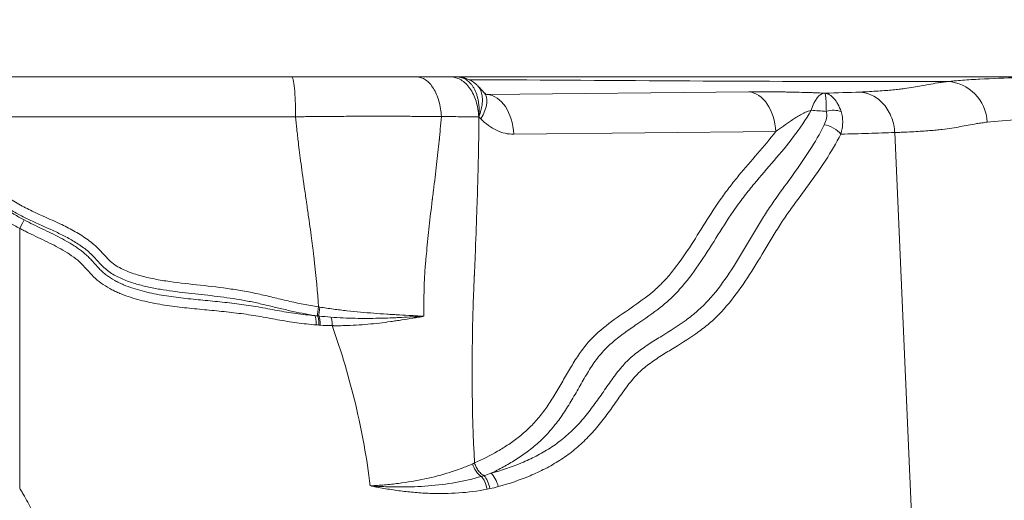
# Model space of a CAD drawing. Extents: x 29 to 12629, y -33 to 8877.
# Drawn here: x 4287 to 4579, y 4032 to 4175 of the extents above; entities that cross this region are included whole.
import ezdxf

# ---------------------------------------------------------------- set-up
doc = ezdxf.new("R2010")
doc.units = 0
doc.header["$MEASUREMENT"] = 0
doc.header["$PDMODE"] = 1
doc.layers.get('0').update_dxf_attribs({"linetype": 'CONTINUOUS'})
doc.layers.get('DefPoints').update_dxf_attribs({"linetype": 'CONTINUOUS'})
for name, color, linetype, lineweight in [('FRAM3', 1, 'CONTINUOUS', 50), ('外形線', 7, 'CONTINUOUS', 18), ('寸法線', 3, 'CONTINUOUS', 18)]:
    doc.layers.add(name, color=color, linetype=linetype, lineweight=lineweight)
doc.styles.get("Standard").update_dxf_attribs({"font": 'TXT.SHX', "bigfont": 'bigfont.shx'})
doc.dimstyles.new('30ベース', dxfattribs={"dimscale": 30, "dimtxt": 3, "dimasz": 3, "dimexe": 0, "dimexo": 1, "dimgap": 1, "dimtad": 3, "dimdec": 0, "dimdsep": 46, "dimtxsty": 'STANDARD', "dimblk": 'DOTSMALL', "dimcen": 0, "dimclrd": 256, "dimclre": 256, "dimclrt": 7, "dimadec": 3, "dimazin": 2, "dimtfac": 1, "dimtdec": 0, "dimtix": 1, "dimtmove": 2, "dimatfit": 2, "dimldrblk": 'OPEN', "dimfxl": 1, "dimtolj": 1, "dimlwd": -1, "dimlwe": -1, "dimarcsym": 0})

# ---------------------------------------------------------------- blocks, each defined once
blk = doc.blocks.new('_DotSmall')
at = {"layer": 'FRAM3', "color": 0, "const_width": 0.5}
blk.add_lwpolyline([(-0.0625, 0, 1), (0.0625, 0, 1)], format="xyb", close=True, dxfattribs=at)
blk = doc.blocks.new('*D11')
at = {"layer": 'DefPoints', "color": 0}
for p in [(6142.53, 4715.39), (2126.64, 2618.12), (6142.53, 2618.64)]:
    blk.add_point(p, dxfattribs=at)
at = {"layer": '寸法線'}
for p, q in [((2126.64, 2648.12), (2126.64, 4715.39)), ((2126.64, 4715.39), (6142.53, 4715.39)), ((6142.53, 2648.64), (6142.53, 4715.39))]:
    blk.add_line(p, q, dxfattribs=at)
at = {"layer": '寸法線', "xscale": 90, "yscale": 90, "zscale": 90, "rotation": 180}
blk.add_blockref('_DotSmall', (2126.64, 4715.39), dxfattribs=at)
at = {"layer": '寸法線', "xscale": 90, "yscale": 90, "zscale": 90}
blk.add_blockref('_DotSmall', (6142.53, 4715.39), dxfattribs=at)
at = {"layer": '寸法線', "color": 7, "insert": (4134.59, 4790.39), "char_height": 90, "attachment_point": 5}
blk.add_mtext('\\A1;4016', dxfattribs=at)
blk = doc.blocks.new('_OPEN')
at = {"color": 0, "linetype": 'ByBlock'}
for p, q in [((-1, 0.1667), (0, 0)), ((0, 0), (-1, -0.1667)), ((0, 0), (-1, 0))]:
    blk.add_line(p, q, dxfattribs=at)

msp = doc.modelspace()

# ---------------------------------------------------------------- linework, layer by layer
at = {"layer": '外形線', "extrusion": (0, 1, 0)}
for p, q in [((4223.611, 4157.62), (4367.727, 4157.62)), ((4414.837, 4157.62), (4416.615, 4157.62)), ((4425.613, 4152.431), (4503.292, 4153.185)), ((4525.677, 4152.811), (4525.836, 4152.804)), ((4368.836, 4145.806), (4224.716, 4145.806)), ((4511.241, 4141.388), (4433.563, 4140.635)), ((4551.763, 4023.182), (4546.555, 4141.109)), ((4286.982, 4035.596), (4286.982, 4112.697))]:
    msp.add_line(p, q, dxfattribs=at)
at = {"layer": '外形線', "extrusion": (-2e-16, 0, -1)}
for centre, major_axis, ratio, start_param, end_param in [((4561.876, 4143.545), (-1.453, 12.617), 0.9557126, 0.1497002, 1.627999), ((4415.479, 4144.293), (9.199, 8.756), 0.4698432, -0.0000002, 1.0214582), ((4425.251, 4139.749), (-0.123, 12.699), 0.6564277, 0.0582159, 1.5073511), ((4502.93, 4140.502), (-0.123, 12.699), 0.6564277, 0.0582159, 1.5073511), ((3699.33, 4788.453), (-2224.626, 402.071), 0.2346638, 4.289511, 4.2916865), ((4527.61, 4144.59), (-4.666, -0.953), 0.6428534, 1.407462, 2.3997841), ((4376.276, 4089.576), (0.479, 3.139), 0.081005, 3.5402492, 4.6291492), ((4374.003, 4083.905), (0.261, 3.164), 0.2806744, 0.3677432, 1.49512), ((4375.196, 4083.821), (0.188, 3.169), 0.2874355, 0.4158326, 1.5013088), ((4374.401, 4136.57), (-38.527, 39.21), 0.912866, 3.9391257, 3.9541046), ((4424.411, 4043.181), (-1.843, 4.391), 0.6360083, 3.8717204, 4.9002005), ((4411.087, 4092.166), (-25.99, 52.991), 0.8812095, 3.3572934, 3.3741823)]:
    msp.add_ellipse(centre, major_axis=major_axis, ratio=ratio, start_param=start_param, end_param=end_param, dxfattribs=at)
at = {"layer": '外形線'}
for centre, major_axis, ratio, start_param, end_param in [((4525.315, 4140.129), (0.592, 12.686), 0.3802907, 0.0474761, 0.9463942), ((4279.215, 4168.185), (-311.447, 8.89), 0.0438926, 2.4858899, 2.5426245), ((4526.87, 4140.408), (-4.261, 2.128), 0.5297122, -2.3050805, -1.0296106), ((4546.334, 4141.107), (0.028, -0.551), 0.3989159, 1.5537763, 1.5845289), ((4286.982, 4112.531), (1.475, 2.812), 0.0243411, 0.3348547, 1.524435), ((4376.508, 4106.287), (33.931, -6.882), 0.4839778, 4.7836182, 4.7948224), ((4384.445, 4089.566), (-52, 34.254), 0.7151689, 2.7075927, 2.7213735), ((4399.266, 4097.283), (-39.007, 50.913), 0.8176323, 2.8355918, 2.8501039), ((4426.714, 4035.854), (-1.271, 4.59), 0.4657943, -1.6451716, -0.5589615), ((4423.432, 4035.074), (-0.927, 4.671), 0.4599193, -1.6086722, -0.6182694)]:
    msp.add_ellipse(centre, major_axis=major_axis, ratio=ratio, start_param=start_param, end_param=end_param, dxfattribs=at)
for points, knots in [([(4367.727, 4157.62), (4371.045, 4157.62), (4374.323, 4157.62), (4379.18, 4157.62), (4380.79, 4157.62), (4383.983, 4157.62), (4387.136, 4157.62), (4390.21, 4157.62), (4393.245, 4157.62), (4394.744, 4157.62), (4399.146, 4157.62), (4401.969, 4157.62), (4404.677, 4157.62)], [0, 0, 0, 0, 0.009947189, 0.009947189, 0.014920783, 0.014920783, 0.019894378, 0.024867972, 0.024867972, 0.029841567, 0.029841567, 0.039788755, 0.039788755, 0.039788755, 0.039788755]), ([(4368.836, 4145.806), (4368.83, 4147.391), (4368.793, 4148.954), (4368.672, 4151.822), (4368.588, 4153.125), (4368.384, 4155.292), (4368.264, 4156.154), (4368.005, 4157.319), (4367.866, 4157.62), (4367.727, 4157.62)], [0.00000054, 0.00000054, 0.00000054, 0.00000054, 0.25, 0.25, 0.5, 0.5, 0.75, 0.75, 1, 1, 1, 1]), ([(4412.056, 4145.851), (4411.988, 4147.431), (4411.747, 4148.989), (4410.948, 4151.847), (4410.391, 4153.145), (4409.04, 4155.302), (4408.245, 4156.161), (4406.528, 4157.32), (4405.606, 4157.62), (4404.677, 4157.62)], [0, 0, 0, 0, 0.25, 0.25, 0.5, 0.5, 0.75, 0.75, 1, 1, 1, 1]), ([(4423.155, 4145.83), (4423.085, 4147.406), (4422.814, 4148.961), (4421.917, 4151.822), (4421.289, 4153.125), (4419.762, 4155.292), (4418.864, 4156.154), (4416.923, 4157.319), (4415.88, 4157.62), (4414.837, 4157.62)], [0.00123739, 0.00123739, 0.00123739, 0.00123739, 0.25, 0.25, 0.5, 0.5, 0.75, 0.75, 0.99999997, 0.99999997, 0.99999997, 0.99999997]), ([(4416.615, 4157.62), (4433.088, 4157.62), (4448.082, 4157.62), (4464.388, 4157.62), (4483.552, 4157.62), (4502.716, 4157.62), (4522.785, 4157.62), (4546.217, 4157.62), (4569.65, 4157.62), (4593.082, 4157.62)], [-0.04126878, -0.04126878, -0.04126878, -0.04126878, 0.01981437, 0.01981437, 0.01981437, 0.09160501, 0.09160501, 0.09160501, 0.17542432, 0.17542432, 0.17542432, 0.17542432]), ([(4416.615, 4157.62), (4417.137, 4157.62), (4417.641, 4157.544), (4418.369, 4157.32), (4418.607, 4157.226), (4419.074, 4157.003), (4419.303, 4156.871), (4419.963, 4156.429), (4420.371, 4156.068), (4420.935, 4155.428), (4421.115, 4155.197), (4421.457, 4154.707), (4421.617, 4154.449), (4422.065, 4153.636), (4422.322, 4153.044), (4422.645, 4152.08), (4422.742, 4151.747), (4422.91, 4151.068), (4423.054, 4150.374), (4423.152, 4149.649), (4423.225, 4148.909), (4423.251, 4148.531), (4423.276, 4147.763), (4423.277, 4147.376), (4423.259, 4146.791), (4423.25, 4146.595), (4423.226, 4146.201), (4423.211, 4146.002), (4423.155, 4145.83)], [0, 0, 0, 0, 0.002390723, 0.002390723, 0.003586084, 0.003586084, 0.004781446, 0.004781446, 0.007172168, 0.007172168, 0.00836753, 0.00836753, 0.009562891, 0.009562891, 0.011953614, 0.011953614, 0.013148975, 0.013148975, 0.014344337, 0.015539698, 0.015539698, 0.01673506, 0.01673506, 0.017930421, 0.017930421, 0.018528102, 0.018528102, 0.019125782, 0.019125782, 0.019125782, 0.019125782]), ([(4416.615, 4157.62), (4417.637, 4157.62), (4418.678, 4157.438), (4420.566, 4156.736), (4421.443, 4156.22), (4422.437, 4155.379), (4422.668, 4155.161), (4422.886, 4154.932)], [0, 0, 0, 0, 0.32502402, 0.32502402, 0.63865649, 0.63865649, 0.73942809, 0.73942809, 0.73942809, 0.73942809]), ([(4562.238, 4156.228), (4558.741, 4156.228), (4555.243, 4156.228), (4551.745, 4156.228), (4531.676, 4156.228), (4510.702, 4156.315), (4489.728, 4156.402), (4468.754, 4156.489), (4445.971, 4156.75), (4425.902, 4156.75), (4424.071, 4156.75), (4422.239, 4156.75), (4420.408, 4156.75)], [-0.03103123, -0.03103123, -0.03103123, -0.03103123, -0.01851985, -0.01851985, -0.01851985, 0.05327078, 0.05327078, 0.05327078, 0.12506142, 0.12506142, 0.12506142, 0.1316116, 0.1316116, 0.1316116, 0.1316116]), ([(4536.225, 4153.136), (4538.201, 4153.226), (4539.994, 4153.324), (4543.248, 4153.535), (4544.708, 4153.648), (4546.652, 4153.827), (4547.258, 4153.889), (4548.391, 4154.015), (4548.92, 4154.08), (4550.413, 4154.279), (4551.286, 4154.417), (4552.914, 4154.697), (4553.666, 4154.84), (4555.162, 4155.126), (4555.904, 4155.269), (4557.472, 4155.553), (4558.298, 4155.693), (4559.665, 4155.898), (4560.143, 4155.965), (4561.149, 4156.098), (4561.68, 4156.164), (4562.238, 4156.228)], [0, 0, 0, 0, 0.011371427, 0.011371427, 0.022742853, 0.022742853, 0.028428566, 0.028428566, 0.03411428, 0.03411428, 0.045485706, 0.045485706, 0.056857133, 0.056857133, 0.068228559, 0.068228559, 0.079599986, 0.079599986, 0.085285699, 0.085285699, 0.090971412, 0.090971412, 0.090971412, 0.090971412]), ([(4562.238, 4156.228), (4562.571, 4156.267), (4562.916, 4156.306), (4563.622, 4156.38), (4563.984, 4156.415), (4565.098, 4156.519), (4565.875, 4156.584), (4568.297, 4156.767), (4570.032, 4156.873), (4575.463, 4157.154), (4579.38, 4157.293), (4583.21, 4157.398)], [-0.00000006, -0.00000006, -0.00000006, -0.00000006, 0.003487825, 0.003487825, 0.006975711, 0.006975711, 0.013951482, 0.013951482, 0.027903024, 0.027903024, 0.055806107, 0.055806107, 0.055806107, 0.055806107]), ([(4422.886, 4154.932), (4423.025, 4154.785), (4423.154, 4154.627), (4423.403, 4154.27), (4423.521, 4154.069), (4423.731, 4153.64), (4423.822, 4153.414), (4424.055, 4152.703), (4424.157, 4152.184), (4424.23, 4151.337), (4424.24, 4151.044), (4424.234, 4150.447), (4424.201, 4149.836), (4424.114, 4149.197), (4424.001, 4148.545), (4423.931, 4148.212), (4423.763, 4147.534), (4423.667, 4147.193), (4423.504, 4146.676), (4423.446, 4146.503), (4423.324, 4146.155), (4423.259, 4145.979), (4423.155, 4145.83)], [0.006073441, 0.006073441, 0.006073441, 0.006073441, 0.007172155, 0.007172155, 0.008367515, 0.008367515, 0.009562874, 0.009562874, 0.011953592, 0.011953592, 0.013148952, 0.013148952, 0.014344311, 0.01553967, 0.01553967, 0.016735029, 0.016735029, 0.017930389, 0.017930389, 0.018528068, 0.018528068, 0.019125748, 0.019125748, 0.019125748, 0.019125748]), ([(4424.677, 4153.049), (4424.921, 4152.794), (4425.124, 4152.632), (4425.418, 4152.43), (4425.495, 4152.402), (4425.495, 4152.402)], [0, 0, 0, 0, 0.21885501, 0.21885501, 0.46297878, 0.46297878, 0.46297878, 0.46297878]), ([(4503.292, 4153.185), (4504.062, 4153.193), (4504.856, 4153.198), (4506.498, 4153.204), (4507.349, 4153.205), (4509.962, 4153.199), (4511.786, 4153.185), (4514.204, 4153.151), (4514.697, 4153.143), (4515.689, 4153.125), (4516.188, 4153.116), (4517.69, 4153.084), (4518.701, 4153.06), (4520.233, 4153.016), (4520.747, 4153.001), (4521.761, 4152.968), (4522.263, 4152.95), (4523.753, 4152.896), (4524.727, 4152.856), (4525.677, 4152.811)], [0, 0, 0, 0, 0.003056057, 0.003056057, 0.006112113, 0.006112113, 0.012224227, 0.012224227, 0.013752255, 0.013752255, 0.015280283, 0.015280283, 0.01833634, 0.01833634, 0.019864368, 0.019864368, 0.021392397, 0.021392397, 0.024448453, 0.024448453, 0.024448453, 0.024448453]), ([(4525.836, 4152.804), (4525.893, 4152.756), (4525.945, 4152.603), (4526.039, 4152.087), (4526.08, 4151.729), (4526.132, 4151.042), (4526.148, 4150.787), (4526.177, 4150.227), (4526.19, 4149.925), (4526.223, 4148.955), (4526.238, 4148.223), (4526.246, 4147.395)], [-0.000022928, -0.000022928, -0.000022928, -0.000022928, 0.003128072, 0.003128072, 0.006279071, 0.006279071, 0.007854571, 0.007854571, 0.009430071, 0.009430071, 0.01258107, 0.01258107, 0.01258107, 0.01258107]), ([(4525.836, 4152.804), (4526.31, 4152.749), (4526.779, 4152.589), (4527.687, 4152.058), (4528.121, 4151.694), (4528.739, 4150.997), (4528.94, 4150.739), (4529.328, 4150.173), (4529.513, 4149.868), (4530.041, 4148.89), (4530.358, 4148.152), (4530.636, 4147.319)], [-0.000022927, -0.000022927, -0.000022927, -0.000022927, 0.00313098, 0.00313098, 0.006284888, 0.006284888, 0.007861842, 0.007861842, 0.009438796, 0.009438796, 0.012592704, 0.012592704, 0.012592704, 0.012592704]), ([(4536.225, 4153.136), (4536.238, 4153.135), (4536.251, 4153.134), (4537.505, 4153.058), (4538.73, 4152.728), (4541.159, 4151.524), (4542.324, 4150.606), (4544.305, 4148.303), (4545.101, 4146.939), (4546.167, 4144.069), (4546.47, 4142.61), (4546.554, 4141.126)], [-0.00181655, -0.00181655, -0.00181655, -0.00181655, 0, 0, 0.17397928, 0.17397928, 0.36694057, 0.36694057, 0.55988794, 0.55988794, 0.73551322, 0.73551322, 0.73551322, 0.73551322]), ([(4521.747, 4147.728), (4521.464, 4147.656), (4521.188, 4147.566), (4520.645, 4147.365), (4520.377, 4147.253), (4519.854, 4147.018), (4519.599, 4146.895), (4519.103, 4146.643), (4518.862, 4146.514), (4518.151, 4146.121), (4517.694, 4145.849), (4516.807, 4145.3), (4516.378, 4145.023), (4515.12, 4144.187), (4514.317, 4143.625), (4512.75, 4142.503), (4511.989, 4141.944), (4511.241, 4141.388)], [0, 0, 0, 0, 0.000869405, 0.000869405, 0.00173881, 0.00173881, 0.002608215, 0.002608215, 0.00347762, 0.00347762, 0.00521643, 0.00521643, 0.00695524, 0.00695524, 0.01043286, 0.01043286, 0.013910479, 0.013910479, 0.013910479, 0.013910479]), ([(4412.056, 4145.851), (4411.668, 4145.856), (4411.268, 4145.861), (4410.467, 4145.87), (4409.26, 4145.884), (4408.033, 4145.896), (4405.556, 4145.919), (4403.872, 4145.931), (4400.438, 4145.949), (4398.684, 4145.955), (4395.134, 4145.963), (4391.537, 4145.964), (4387.848, 4145.954), (4384.113, 4145.939), (4382.229, 4145.929), (4378.441, 4145.903), (4376.536, 4145.887), (4373.66, 4145.86), (4372.698, 4145.85), (4371.251, 4145.834), (4370.768, 4145.829), (4369.801, 4145.818), (4369.314, 4145.812), (4368.836, 4145.806)], [-0.00000006, -0.00000006, -0.00000006, -0.00000006, 0.001456004, 0.001456004, 0.002912068, 0.005824196, 0.005824196, 0.011648453, 0.011648453, 0.017472709, 0.017472709, 0.023296966, 0.029121222, 0.029121222, 0.034945478, 0.034945478, 0.040769735, 0.040769735, 0.043681863, 0.043681863, 0.045137927, 0.045137927, 0.046593991, 0.046593991, 0.046593991, 0.046593991]), ([(4375.6, 4089.417), (4375.354, 4093.7), (4374.916, 4098.631), (4374.279, 4104.043), (4374.229, 4104.457), (4374.216, 4104.565), (4374.212, 4104.6), (4374.21, 4104.615), (4374.209, 4104.625), (4374.208, 4104.631), (4374.205, 4104.657), (4374.191, 4104.775), (4374.13, 4105.277), (4373.965, 4106.605), (4373.537, 4109.895), (4372.883, 4114.637), (4372.218, 4119.289), (4371.941, 4121.206), (4371.856, 4121.789), (4371.828, 4121.985), (4371.772, 4122.369), (4371.634, 4123.321), (4371.076, 4127.202), (4370.268, 4133.032), (4369.729, 4137.297), (4369.504, 4139.237), (4369.474, 4139.498), (4369.468, 4139.555), (4369.467, 4139.568), (4369.466, 4139.572), (4369.463, 4139.601), (4369.456, 4139.66), (4369.432, 4139.877), (4369.339, 4140.702), (4369.122, 4142.733), (4368.946, 4144.584), (4368.836, 4145.806)], [0.03249683, 0.03249683, 0.03249683, 0.03249683, 0.2328147, 0.24533457, 0.24846453, 0.24924703, 0.24963827, 0.24983389, 0.24983389, 0.25002952, 0.25002952, 0.2515945, 0.25785443, 0.28289417, 0.33297364, 0.43313257, 0.48321204, 0.49573191, 0.49573191, 0.50199184, 0.50199184, 0.50825178, 0.53329151, 0.63345045, 0.73360938, 0.74612925, 0.74925922, 0.74965046, 0.74965046, 0.75004171, 0.75004171, 0.7508242, 0.75238918, 0.75864912, 0.78368885, 0.83376832, 0.83376832, 0.83376832, 0.83376832]), ([(4412.056, 4145.851), (4411.96, 4144.614), (4411.862, 4143.384), (4411.701, 4141.551), (4411.646, 4140.942), (4411.56, 4140.032), (4411.527, 4139.691), (4411.493, 4139.351), (4411.486, 4139.275), (4411.483, 4139.243), (4411.473, 4139.141), (4411.452, 4138.936), (4411.432, 4138.73), (4411.195, 4136.389), (4410.939, 4134.065), (4410.363, 4129.18), (4410.047, 4126.617), (4409.633, 4123.266), (4409.528, 4122.419), (4409.417, 4121.517), (4409.391, 4121.302), (4409.38, 4121.216), (4409.374, 4121.171), (4409.36, 4121.053), (4409.311, 4120.658), (4409.109, 4119.002), (4408.924, 4117.433), (4408.495, 4113.685), (4408.229, 4111.21), (4407.858, 4107.53), (4407.738, 4106.31), (4407.566, 4104.487), (4407.51, 4103.881), (4407.441, 4103.126), (4407.427, 4102.975), (4407.401, 4102.68), (4407.362, 4102.237), (4407.326, 4101.792), (4406.927, 4096.737), (4406.796, 4091.777), (4406.848, 4086.614)], [0.15884777, 0.15884777, 0.15884777, 0.15884777, 0.20991051, 0.20991051, 0.23544188, 0.23544188, 0.24820756, 0.24980327, 0.24980327, 0.25139898, 0.25139898, 0.25459041, 0.26097325, 0.26097325, 0.36309872, 0.36309872, 0.4652242, 0.4652242, 0.49075557, 0.49713841, 0.49873412, 0.49873412, 0.50032983, 0.50032983, 0.50352125, 0.51628693, 0.56734967, 0.56734967, 0.66947515, 0.66947515, 0.72053788, 0.72053788, 0.74606925, 0.74606925, 0.75245209, 0.75245209, 0.75883494, 0.77160062, 0.77160062, 0.97583132, 0.97583132, 0.97583132, 0.97583132]), ([(4423.155, 4145.83), (4422.271, 4145.811), (4421.37, 4145.816), (4419.552, 4145.825), (4418.635, 4145.829), (4415.857, 4145.84), (4413.971, 4145.846), (4412.056, 4145.851)], [-0.00000006, -0.00000006, -0.00000006, -0.00000006, 0.003538893, 0.003538893, 0.007077845, 0.007077845, 0.01415575, 0.01415575, 0.01415575, 0.01415575]), ([(4423.155, 4145.83), (4423.171, 4141.717), (4423.117, 4136.102), (4422.959, 4129.817), (4422.92, 4128.431), (4422.917, 4128.312), (4422.915, 4128.253), (4422.914, 4128.233), (4422.913, 4128.2), (4422.909, 4128.052), (4422.897, 4127.641), (4422.871, 4126.72), (4422.786, 4123.825), (4422.57, 4116.985), (4422.263, 4108.572), (4421.991, 4102.004), (4421.883, 4099.509), (4421.863, 4099.049), (4421.854, 4098.852), (4421.85, 4098.754), (4421.848, 4098.715), (4421.845, 4098.642), (4421.818, 4098.023), (4421.742, 4096.241), (4420.958, 4076.049), (4421.062, 4058.255), (4421.927, 4043.121)], [0.11337109, 0.11337109, 0.11337109, 0.11337109, 0.22044771, 0.24721687, 0.24888994, 0.24972648, 0.24972648, 0.25014475, 0.25014475, 0.25056302, 0.25390916, 0.26060145, 0.27398603, 0.32752434, 0.43460097, 0.48813928, 0.49483157, 0.49817771, 0.49985079, 0.49985079, 0.50068732, 0.50068732, 0.50152386, 0.51490844, 0.54167759, 0.9699841, 0.9699841, 0.9699841, 0.9699841]), ([(4433.563, 4140.635), (4432.689, 4140.626), (4431.825, 4140.721), (4430.113, 4141.104), (4429.265, 4141.393), (4427.587, 4142.174), (4426.779, 4142.656), (4425.234, 4143.788), (4424.495, 4144.439), (4423.79, 4145.179)], [0, 0, 0, 0, 0.003417206, 0.003417206, 0.006834413, 0.006834413, 0.010251619, 0.010251619, 0.013668826, 0.013668826, 0.013668826, 0.013668826]), ([(4525.642, 4143.439), (4525.961, 4144.088), (4526.188, 4144.747), (4526.355, 4145.749), (4526.382, 4146.086), (4526.367, 4146.752), (4526.325, 4147.077), (4526.246, 4147.395)], [0, 0, 0, 0, 0.0025327404, 0.0025327404, 0.0037991106, 0.0037991106, 0.0050654807, 0.0050654807, 0.0050654807, 0.0050654807]), ([(4530.636, 4147.319), (4530.807, 4146.806), (4530.931, 4146.274), (4531.09, 4145.178), (4531.122, 4144.623), (4531.103, 4143.504), (4531.051, 4142.94), (4530.867, 4141.802), (4530.733, 4141.227), (4530.562, 4140.657)], [0, 0, 0, 0, 0.0019422184, 0.0019422184, 0.0038844368, 0.0038844368, 0.0058266553, 0.0058266553, 0.0077688737, 0.0077688737, 0.0077688737, 0.0077688737]), ([(4594.603, 4145.366), (4590.857, 4145.266), (4587.026, 4145.134), (4579.908, 4144.768), (4576.631, 4144.535), (4573.998, 4144.21)], [0.000027644, 0.000027644, 0.000027644, 0.000027644, 0.027008665, 0.027008665, 0.054017331, 0.054017331, 0.054017331, 0.054017331]), ([(4573.998, 4144.21), (4573.419, 4144.139), (4572.872, 4144.066), (4571.841, 4143.918), (4571.354, 4143.844), (4569.963, 4143.619), (4569.128, 4143.468), (4566.73, 4143.017), (4565.281, 4142.719), (4562.652, 4142.305), (4561.699, 4142.173), (4560.067, 4141.986), (4559.489, 4141.925), (4558.254, 4141.808), (4557.596, 4141.751), (4555.501, 4141.585), (4553.944, 4141.481), (4551.363, 4141.334), (4550.462, 4141.287), (4549.045, 4141.218), (4548.563, 4141.196), (4547.575, 4141.152), (4547.07, 4141.132), (4546.555, 4141.109)], [0, 0, 0, 0, 0.005933522, 0.005933522, 0.011867043, 0.011867043, 0.023734087, 0.023734087, 0.047468174, 0.047468174, 0.059335217, 0.059335217, 0.065268739, 0.065268739, 0.07120226, 0.07120226, 0.083069304, 0.083069304, 0.089002825, 0.089002825, 0.091969586, 0.091969586, 0.094936347, 0.094936347, 0.094936347, 0.094936347]), ([(4546.554, 4141.126), (4545.295, 4141.081), (4544.018, 4141.04), (4541.427, 4140.958), (4540.112, 4140.918), (4536.113, 4140.8), (4533.374, 4140.727), (4530.562, 4140.657)], [0.000000184, 0.000000184, 0.000000184, 0.000000184, 0.006697148, 0.006697148, 0.013394112, 0.013394112, 0.026788041, 0.026788041, 0.026788041, 0.026788041]), ([(4239.733, 4135.61), (4241.257, 4135.517), (4242.778, 4135.401), (4245.811, 4135.101), (4247.323, 4134.916), (4249.583, 4134.56), (4250.334, 4134.428), (4251.833, 4134.133), (4252.582, 4133.97), (4254.068, 4133.612), (4254.804, 4133.418), (4256.266, 4133.006), (4256.992, 4132.788), (4259.164, 4132.119), (4260.604, 4131.657), (4262.788, 4131.017), (4263.52, 4130.812), (4264.991, 4130.422), (4265.732, 4130.238), (4267.962, 4129.705), (4269.449, 4129.351), (4272.318, 4128.398), (4273.697, 4127.792), (4276.377, 4126.402), (4277.679, 4125.619), (4280.252, 4123.98), (4281.523, 4123.125), (4284.08, 4121.45), (4285.367, 4120.632), (4288.003, 4119.139), (4289.35, 4118.46), (4293.43, 4116.514), (4296.203, 4115.339), (4300.288, 4113.404), (4301.638, 4112.731), (4303.623, 4111.631), (4304.278, 4111.25), (4305.56, 4110.454), (4306.188, 4110.039), (4308.026, 4108.735), (4309.189, 4107.785), (4310.807, 4106.193), (4311.322, 4105.631), (4312.346, 4104.5), (4312.857, 4103.933), (4313.669, 4103.138), (4313.948, 4102.882), (4314.528, 4102.398), (4314.83, 4102.17), (4315.767, 4101.522), (4316.431, 4101.136), (4317.812, 4100.434), (4318.515, 4100.125), (4319.939, 4099.564), (4320.66, 4099.313), (4322.842, 4098.624), (4324.323, 4098.25), (4327.316, 4097.605), (4328.828, 4097.335), (4333.369, 4096.628), (4336.414, 4096.294), (4342.504, 4095.638), (4345.548, 4095.294), (4350.098, 4094.66), (4351.612, 4094.428), (4354.631, 4093.904), (4356.134, 4093.61), (4359.128, 4092.961), (4360.619, 4092.605), (4363.597, 4091.88), (4365.086, 4091.516), (4368.072, 4090.831), (4369.569, 4090.509), (4372.576, 4089.922), (4374.084, 4089.656), (4375.6, 4089.417)], [0, 0, 0, 0, 0.00458508, 0.00458508, 0.00917016, 0.00917016, 0.01146269, 0.01146269, 0.01375523, 0.01375523, 0.01604777, 0.01604777, 0.01834031, 0.01834031, 0.02292539, 0.02292539, 0.02521793, 0.02521793, 0.02751047, 0.02751047, 0.03209555, 0.03209555, 0.03668062, 0.03668062, 0.0412657, 0.0412657, 0.04585078, 0.04585078, 0.05043586, 0.05043586, 0.05502094, 0.05502094, 0.06419109, 0.06419109, 0.06877617, 0.06877617, 0.07106871, 0.07106871, 0.07336125, 0.07336125, 0.07794632, 0.07794632, 0.08023886, 0.08023886, 0.0825314, 0.0825314, 0.08367767, 0.08367767, 0.08482394, 0.08482394, 0.08711648, 0.08711648, 0.08940902, 0.08940902, 0.09170156, 0.09170156, 0.09628664, 0.09628664, 0.10087171, 0.10087171, 0.11004187, 0.11004187, 0.11921203, 0.11921203, 0.1237971, 0.1237971, 0.12838218, 0.12838218, 0.13296726, 0.13296726, 0.13755234, 0.13755234, 0.14213742, 0.14213742, 0.14672249, 0.14672249, 0.14672249, 0.14672249]), ([(4263.041, 4128.147), (4263.615, 4127.971), (4264.191, 4127.801), (4265.346, 4127.473), (4265.926, 4127.316), (4267.086, 4127.002), (4267.665, 4126.844), (4268.818, 4126.506), (4269.392, 4126.326), (4270.521, 4125.929), (4271.075, 4125.71), (4272.161, 4125.231), (4272.695, 4124.972), (4274.271, 4124.151), (4275.29, 4123.541), (4277.295, 4122.257), (4278.281, 4121.584), (4280.245, 4120.226), (4281.223, 4119.543), (4283.201, 4118.209), (4284.201, 4117.56), (4286.248, 4116.333), (4287.293, 4115.755), (4288.353, 4115.198)], [0, 0, 0, 0, 0.001801953, 0.001801953, 0.003603907, 0.003603907, 0.00540586, 0.00540586, 0.007207813, 0.007207813, 0.009009766, 0.009009766, 0.01081172, 0.01081172, 0.014415626, 0.014415626, 0.018019533, 0.018019533, 0.021623439, 0.021623439, 0.025227346, 0.025227346, 0.028831253, 0.028831253, 0.028831253, 0.028831253]), ([(4374.566, 4086.832), (4372.058, 4087.243), (4369.566, 4087.73), (4365.849, 4088.559), (4364.613, 4088.852), (4362.143, 4089.449), (4360.909, 4089.754), (4358.437, 4090.338), (4357.198, 4090.616), (4354.711, 4091.125), (4353.462, 4091.357), (4349.705, 4091.99), (4347.188, 4092.33), (4343.408, 4092.788), (4342.147, 4092.932), (4339.623, 4093.209), (4338.361, 4093.343), (4334.575, 4093.763), (4332.055, 4094.071), (4328.294, 4094.677), (4327.041, 4094.903), (4324.556, 4095.423), (4323.323, 4095.716), (4320.888, 4096.397), (4319.684, 4096.785), (4317.911, 4097.472), (4317.326, 4097.719), (4316.169, 4098.259), (4315.595, 4098.552), (4314.49, 4099.185), (4313.956, 4099.524), (4312.935, 4100.257), (4312.449, 4100.654), (4311.525, 4101.504), (4311.085, 4101.955), (4310.224, 4102.881), (4309.803, 4103.356), (4308.946, 4104.286), (4308.508, 4104.739), (4307.595, 4105.597), (4307.122, 4106.005), (4305.664, 4107.175), (4304.638, 4107.885), (4302.51, 4109.206), (4301.408, 4109.816), (4299.181, 4110.965), (4298.053, 4111.505), (4294.65, 4113.08), (4292.355, 4114.072), (4288.962, 4115.672), (4287.839, 4116.224), (4286.178, 4117.106), (4285.629, 4117.409), (4284.539, 4118.038), (4283.999, 4118.363), (4281.316, 4120.03), (4279.225, 4121.492), (4274.939, 4124.175), (4272.742, 4125.392), (4269.185, 4126.613), (4267.958, 4126.923), (4266.108, 4127.368), (4265.49, 4127.513), (4264.261, 4127.82), (4263.649, 4127.98), (4263.041, 4128.147)], [0.00077361, 0.00077361, 0.00077361, 0.00077361, 0.0084102, 0.0084102, 0.01222849, 0.01222849, 0.01604678, 0.01604678, 0.01986507, 0.01986507, 0.02368337, 0.02368337, 0.03131995, 0.03131995, 0.03513825, 0.03513825, 0.03895654, 0.03895654, 0.04659312, 0.04659312, 0.05041142, 0.05041142, 0.05422971, 0.05422971, 0.058048, 0.058048, 0.05995715, 0.05995715, 0.06186629, 0.06186629, 0.06377544, 0.06377544, 0.06568459, 0.06568459, 0.06759373, 0.06759373, 0.06950288, 0.06950288, 0.07141203, 0.07141203, 0.07332117, 0.07332117, 0.07713946, 0.07713946, 0.08095776, 0.08095776, 0.08477605, 0.08477605, 0.09241264, 0.09241264, 0.09623093, 0.09623093, 0.09814007, 0.09814007, 0.10004922, 0.10004922, 0.10768581, 0.10768581, 0.11532239, 0.11532239, 0.11914068, 0.11914068, 0.12104983, 0.12104983, 0.12295898, 0.12295898, 0.12295898, 0.12295898]), ([(4286.982, 4112.697), (4285.953, 4113.237), (4284.935, 4113.797), (4282.931, 4114.982), (4281.947, 4115.609), (4280.001, 4116.905), (4279.038, 4117.573), (4277.112, 4118.908), (4276.149, 4119.574), (4273.217, 4121.494), (4271.209, 4122.671), (4267.897, 4123.853), (4266.751, 4124.166), (4265.031, 4124.632), (4264.457, 4124.787), (4263.317, 4125.111), (4262.749, 4125.278), (4262.184, 4125.451)], [0, 0, 0, 0, 0.003486605, 0.003486605, 0.006973209, 0.006973209, 0.010459814, 0.010459814, 0.013946419, 0.013946419, 0.020919628, 0.020919628, 0.024406233, 0.024406233, 0.026149536, 0.026149536, 0.027892838, 0.027892838, 0.027892838, 0.027892838]), ([(4374.908, 4084.072), (4373.001, 4084.227), (4371.095, 4084.434), (4367.287, 4084.951), (4365.384, 4085.262), (4361.577, 4085.943), (4359.672, 4086.31), (4356.801, 4086.803), (4355.841, 4086.958), (4353.917, 4087.246), (4352.953, 4087.378), (4350.052, 4087.749), (4348.109, 4087.959), (4344.209, 4088.354), (4342.252, 4088.539), (4338.33, 4088.911), (4336.365, 4089.101), (4332.437, 4089.567), (4330.473, 4089.839), (4326.556, 4090.517), (4324.61, 4090.92), (4320.781, 4091.92), (4318.894, 4092.516), (4316.593, 4093.452), (4316.135, 4093.648), (4315.227, 4094.065), (4314.775, 4094.285), (4313.446, 4094.975), (4312.591, 4095.478), (4310.957, 4096.588), (4310.179, 4097.196), (4308.711, 4098.534), (4308.02, 4099.263), (4306.676, 4100.761), (4306.023, 4101.53), (4304.584, 4102.925), (4303.81, 4103.564), (4302.186, 4104.758), (4301.334, 4105.315), (4299.603, 4106.359), (4298.721, 4106.849), (4296.046, 4108.265), (4294.225, 4109.136), (4291.496, 4110.447), (4290.587, 4110.884), (4289.229, 4111.552), (4288.777, 4111.777), (4288.102, 4112.118), (4287.765, 4112.29), (4287.373, 4112.493), (4287.205, 4112.58), (4287.094, 4112.639), (4287.037, 4112.669), (4286.982, 4112.697)], [0, 0, 0, 0, 0.005933832, 0.005933832, 0.011867663, 0.011867663, 0.017801495, 0.017801495, 0.020768411, 0.020768411, 0.023735327, 0.023735327, 0.029669159, 0.029669159, 0.03560299, 0.03560299, 0.041536822, 0.041536822, 0.047470654, 0.047470654, 0.053404485, 0.053404485, 0.059338317, 0.059338317, 0.060821775, 0.060821775, 0.062305233, 0.062305233, 0.065272149, 0.065272149, 0.068239065, 0.068239065, 0.071205981, 0.071205981, 0.074172896, 0.074172896, 0.077139812, 0.077139812, 0.080106728, 0.080106728, 0.083073644, 0.083073644, 0.089007476, 0.089007476, 0.091974392, 0.091974392, 0.09345785, 0.09345785, 0.094199579, 0.094570443, 0.094755875, 0.094755875, 0.094941308, 0.094941308, 0.094941308, 0.094941308]), ([(4288.353, 4115.198), (4290.105, 4114.277), (4291.889, 4113.417), (4295.46, 4111.701), (4297.246, 4110.845), (4299.876, 4109.464), (4300.744, 4108.987), (4302.024, 4108.232), (4302.448, 4107.973), (4303.285, 4107.439), (4303.701, 4107.163), (4304.921, 4106.311), (4305.704, 4105.71), (4306.817, 4104.741), (4307.178, 4104.407), (4307.876, 4103.714), (4308.212, 4103.352), (4309.202, 4102.25), (4309.846, 4101.495), (4310.871, 4100.436), (4311.222, 4100.094), (4311.947, 4099.444), (4312.322, 4099.136), (4313.483, 4098.26), (4314.302, 4097.738), (4315.585, 4097.028), (4316.022, 4096.802), (4316.908, 4096.375), (4317.355, 4096.175), (4318.704, 4095.604), (4319.617, 4095.267), (4321.461, 4094.655), (4322.392, 4094.382), (4324.27, 4093.885), (4325.217, 4093.662), (4327.121, 4093.256), (4328.081, 4093.073), (4330.964, 4092.573), (4332.891, 4092.307), (4336.746, 4091.852), (4338.675, 4091.665), (4342.524, 4091.295), (4344.443, 4091.109), (4348.27, 4090.712), (4350.177, 4090.5), (4353.973, 4090.002), (4355.861, 4089.711), (4359.62, 4089.055), (4361.489, 4088.688), (4365.224, 4088.009), (4367.09, 4087.699), (4370.826, 4087.187), (4372.695, 4086.983), (4374.566, 4086.832)], [0, 0, 0, 0, 0.005940876, 0.005940876, 0.011881753, 0.011881753, 0.014852191, 0.014852191, 0.01633741, 0.01633741, 0.017822629, 0.017822629, 0.020793067, 0.020793067, 0.022278286, 0.022278286, 0.023763505, 0.023763505, 0.026733943, 0.026733943, 0.028219162, 0.028219162, 0.029704381, 0.029704381, 0.03267482, 0.03267482, 0.034160039, 0.034160039, 0.035645258, 0.035645258, 0.038615696, 0.038615696, 0.041586134, 0.041586134, 0.044556572, 0.044556572, 0.04752701, 0.04752701, 0.053467887, 0.053467887, 0.059408763, 0.059408763, 0.065349639, 0.065349639, 0.071290515, 0.071290515, 0.077231392, 0.077231392, 0.083172268, 0.083172268, 0.089113144, 0.089113144, 0.09505402, 0.09505402, 0.09505402, 0.09505402]), ([(4375.328, 4086.726), (4375.32, 4086.94), (4375.341, 4087.306), (4375.435, 4088.247), (4375.509, 4088.825), (4375.6, 4089.417)], [0.01271129, 0.01271129, 0.01271129, 0.01271129, 0.5, 0.5, 1, 1, 1, 1]), ([(4375.983, 4089.354), (4377.337, 4089.135), (4378.688, 4088.935), (4381.386, 4088.571), (4382.733, 4088.406), (4386.747, 4087.962), (4389.389, 4087.733), (4393.295, 4087.436), (4394.581, 4087.344), (4396.488, 4087.221), (4397.12, 4087.182), (4398.376, 4087.111), (4399, 4087.079), (4400.861, 4086.983), (4402.087, 4086.914), (4403.894, 4086.804), (4404.491, 4086.766), (4405.646, 4086.691), (4406.205, 4086.652), (4406.761, 4086.618)], [0, 0, 0, 0, 0.004122954, 0.004122954, 0.008245909, 0.008245909, 0.016491818, 0.016491818, 0.020614772, 0.020614772, 0.022676249, 0.022676249, 0.024737726, 0.024737726, 0.028860681, 0.028860681, 0.030922158, 0.030922158, 0.03288063, 0.03288063, 0.03288063, 0.03288063]), ([(4375.328, 4086.726), (4375.465, 4086.507), (4375.573, 4086.122), (4375.703, 4085.164), (4375.723, 4084.594), (4375.696, 4084.013)], [0, 0, 0, 0, 0.5, 0.5, 1, 1, 1, 1]), ([(4379.293, 4086.374), (4381.718, 4086.187), (4384.114, 4086.079), (4387.664, 4086.009), (4388.84, 4086), (4391.178, 4086.007), (4392.339, 4086.021), (4394.638, 4086.066), (4395.776, 4086.097), (4397.466, 4086.161), (4398.026, 4086.184), (4399.141, 4086.238), (4399.696, 4086.267), (4401.352, 4086.351), (4402.444, 4086.404), (4404.061, 4086.481), (4404.597, 4086.506), (4405.396, 4086.543), (4405.661, 4086.556), (4406.059, 4086.574), (4406.191, 4086.581), (4406.388, 4086.591), (4406.454, 4086.595), (4406.553, 4086.601), (4406.586, 4086.603), (4406.635, 4086.607), (4406.651, 4086.608), (4406.676, 4086.611), (4406.684, 4086.612), (4406.696, 4086.614), (4406.7, 4086.614), (4406.708, 4086.616), (4406.714, 4086.616), (4406.716, 4086.62)], [0, 0, 0, 0, 0.007448792, 0.007448792, 0.011173188, 0.011173188, 0.014897585, 0.014897585, 0.018621981, 0.018621981, 0.020484179, 0.020484179, 0.022346377, 0.022346377, 0.026070773, 0.026070773, 0.027932971, 0.027932971, 0.02886407, 0.02886407, 0.02932962, 0.02932962, 0.029562394, 0.029562394, 0.029678782, 0.029678782, 0.029736975, 0.029736975, 0.029766072, 0.029766072, 0.029780621, 0.029780621, 0.029795169, 0.029795169, 0.029795169, 0.029795169]), ([(4379.293, 4086.374), (4379.42, 4086.105), (4379.524, 4085.731), (4379.664, 4084.855), (4379.7, 4084.355), (4379.695, 4083.848)], [0, 0, 0, 0, 0.5, 0.5, 1, 1, 1, 1]), ([(4406.718, 4086.62), (4406.717, 4086.615), (4406.713, 4086.612), (4406.705, 4086.608), (4406.702, 4086.606), (4406.69, 4086.601), (4406.682, 4086.599), (4406.658, 4086.592), (4406.641, 4086.588), (4406.593, 4086.577), (4406.56, 4086.571), (4406.462, 4086.552), (4406.397, 4086.541), (4406.2, 4086.507), (4406.069, 4086.485), (4405.674, 4086.42), (4405.411, 4086.376), (4404.617, 4086.247), (4404.086, 4086.16), (4402.485, 4085.901), (4401.407, 4085.727), (4399.776, 4085.465), (4399.231, 4085.376), (4398.134, 4085.207), (4397.583, 4085.126), (4395.921, 4084.893), (4394.803, 4084.751), (4392.544, 4084.491), (4391.404, 4084.371), (4389.108, 4084.163), (4387.951, 4084.075), (4385.622, 4083.937), (4384.449, 4083.887), (4382.677, 4083.846), (4382.085, 4083.838), (4381.192, 4083.835), (4380.745, 4083.835), (4380.222, 4083.84), (4379.998, 4083.843), (4379.848, 4083.845), (4379.775, 4083.846), (4379.695, 4083.848)], [0, 0, 0, 0, 0.000015077, 0.000015077, 0.000030153, 0.000030153, 0.000060307, 0.000060307, 0.000120613, 0.000120613, 0.000241226, 0.000241226, 0.000482453, 0.000482453, 0.000964905, 0.000964905, 0.00192981, 0.00192981, 0.003859621, 0.003859621, 0.007719241, 0.007719241, 0.009649052, 0.009649052, 0.011578862, 0.011578862, 0.015438483, 0.015438483, 0.019298104, 0.019298104, 0.023157724, 0.023157724, 0.027017345, 0.027017345, 0.028947155, 0.028947155, 0.02991206, 0.030394513, 0.030635739, 0.030635739, 0.030876966, 0.030876966, 0.030876966, 0.030876966]), ([(4390.982, 4036.344), (4389.971, 4044.41), (4388.531, 4052.402), (4384.772, 4068.236), (4382.454, 4076.079), (4379.695, 4083.848)], [0.02300206, 0.02300206, 0.02300206, 0.02300206, 0.21362976, 0.21362976, 0.40425746, 0.40425746, 0.40425746, 0.40425746]), ([(4391.145, 4036.353), (4391.799, 4036.387), (4392.451, 4036.424), (4393.801, 4036.513), (4394.499, 4036.566), (4396.582, 4036.744), (4397.957, 4036.889), (4402.019, 4037.401), (4404.648, 4037.844), (4409.75, 4038.934), (4412.203, 4039.578), (4415.739, 4040.693), (4416.894, 4041.091), (4419.149, 4041.933), (4420.25, 4042.379), (4421.323, 4042.85)], [0.000173781, 0.000173781, 0.000173781, 0.000173781, 0.002272021, 0.002272021, 0.004544102, 0.004544102, 0.009088264, 0.009088264, 0.018176588, 0.018176588, 0.027264911, 0.027264911, 0.031809073, 0.031809073, 0.036353235, 0.036353235, 0.036353235, 0.036353235]), ([(4424.722, 4039.323), (4424.47, 4039.46), (4424.221, 4039.633), (4423.677, 4040.095), (4423.388, 4040.402), (4422.861, 4041.089), (4422.623, 4041.469), (4422.219, 4042.271), (4422.052, 4042.694), (4421.927, 4043.121)], [0.05240243, 0.05240243, 0.05240243, 0.05240243, 0.25, 0.25, 0.5, 0.5, 0.75, 0.75, 1, 1, 1, 1]), ([(4391.23, 4036.357), (4391.231, 4036.351), (4391.239, 4036.349), (4391.249, 4036.346), (4391.255, 4036.344), (4391.272, 4036.341), (4391.283, 4036.339), (4391.317, 4036.334), (4391.34, 4036.331), (4391.408, 4036.323), (4391.453, 4036.319), (4391.589, 4036.307), (4391.68, 4036.3), (4391.952, 4036.279), (4392.134, 4036.267), (4392.678, 4036.229), (4393.04, 4036.207), (4394.125, 4036.144), (4394.847, 4036.108), (4397.004, 4036.023), (4398.434, 4035.993), (4402.69, 4035.985), (4405.482, 4036.09), (4410.97, 4036.535), (4413.649, 4036.874), (4418.879, 4037.803), (4421.432, 4038.393), (4423.921, 4039.128)], [0, 0, 0, 0, 0.000018246, 0.000018246, 0.000036493, 0.000036493, 0.000072985, 0.000072985, 0.000145971, 0.000145971, 0.000291941, 0.000291941, 0.000583883, 0.000583883, 0.001167766, 0.001167766, 0.002335532, 0.002335532, 0.004671064, 0.004671064, 0.009342128, 0.009342128, 0.018684255, 0.018684255, 0.028026383, 0.028026383, 0.03736851, 0.03736851, 0.03736851, 0.03736851]), ([(4426.48, 4035.501), (4426.325, 4036.292), (4426.075, 4037.071), (4425.466, 4038.363), (4425.117, 4038.891), (4424.751, 4039.268)], [0, 0, 0, 0, 0.5, 0.5, 0.96403156, 0.96403156, 0.96403156, 0.96403156]), ([(4286.982, 4035.596), (4287.218, 4035.213), (4287.452, 4034.826), (4287.913, 4034.052), (4288.594, 4032.886), (4289.248, 4031.706), (4290.518, 4029.327), (4291.315, 4027.716), (4292.81, 4024.442), (4293.509, 4022.776), (4294.794, 4019.421), (4295.381, 4017.731), (4296.981, 4012.625), (4297.83, 4009.172), (4299.097, 4002.168), (4299.513, 3998.618), (4299.704, 3995.016)], [-0.00000006, -0.00000006, -0.00000006, -0.00000006, 0.001349662, 0.001349662, 0.002699384, 0.005398828, 0.005398828, 0.010797716, 0.010797716, 0.016196605, 0.016196605, 0.021595493, 0.021595493, 0.032393269, 0.032393269, 0.043191046, 0.043191046, 0.043191046, 0.043191046]), ([(4425.614, 4035.323), (4422.853, 4034.782), (4420.06, 4034.427), (4414.412, 4034.034), (4411.556, 4033.997), (4407.225, 4034.156), (4405.776, 4034.244), (4402.874, 4034.488), (4401.421, 4034.643), (4398.507, 4035.015), (4397.047, 4035.233), (4394.857, 4035.603), (4394.127, 4035.733), (4393.031, 4035.94), (4392.666, 4036.011), (4392.118, 4036.122), (4391.936, 4036.159), (4391.662, 4036.217), (4391.571, 4036.237), (4391.435, 4036.27), (4391.389, 4036.281), (4391.322, 4036.301), (4391.3, 4036.308), (4391.267, 4036.32), (4391.256, 4036.325), (4391.235, 4036.337), (4391.223, 4036.345), (4391.222, 4036.357)], [0, 0, 0, 0, 0.009442778, 0.009442778, 0.018885555, 0.018885555, 0.023606944, 0.023606944, 0.028328333, 0.028328333, 0.033049722, 0.033049722, 0.035410416, 0.035410416, 0.036590763, 0.036590763, 0.037180937, 0.037180937, 0.037476024, 0.037476024, 0.037623567, 0.037623567, 0.037697339, 0.037697339, 0.037734225, 0.037734225, 0.037771065, 0.037771065, 0.037771065, 0.037771065])]:
    msp.add_open_spline(points, degree=3, knots=knots, dxfattribs=at)
for points in [[(4404.677, 4157.62), (4408.19, 4157.62), (4411.577, 4157.62), (4414.837, 4157.62)], [(4422.908, 4154.908), (4423.498, 4154.289), (4424.087, 4153.669), (4424.677, 4153.049)], [(4425.409, 4152.445), (4425.477, 4152.44), (4425.545, 4152.436), (4425.613, 4152.431)], [(4425.426, 4152.435), (4425.488, 4152.433), (4425.551, 4152.432), (4425.613, 4152.431)], [(4423.79, 4145.179), (4423.591, 4145.388), (4423.392, 4145.597), (4423.155, 4145.83)], [(4374.566, 4086.832), (4374.82, 4086.801), (4375.073, 4086.771), (4375.328, 4086.726)], [(4375.328, 4086.726), (4375.463, 4086.728), (4375.6, 4086.713), (4375.736, 4086.698)], [(4375.736, 4086.698), (4376.924, 4086.572), (4378.11, 4086.466), (4379.293, 4086.374)], [(4376.118, 4083.987), (4375.977, 4083.995), (4375.837, 4084.004), (4375.696, 4084.013)], [(4379.695, 4083.848), (4378.502, 4083.873), (4377.311, 4083.917), (4376.118, 4083.987)], [(4424.686, 4039.359), (4425.386, 4039.577), (4426.081, 4039.811), (4426.77, 4040.059)], [(4428.94, 4036.103), (4428.127, 4035.881), (4427.307, 4035.68), (4426.48, 4035.501)]]:
    msp.add_open_spline(points, degree=3, dxfattribs=at)
at = {"layer": '外形線', "extrusion": (5.8755e-12, -5.1829e-12, -1)}
msp.add_open_spline([(4521.747, 4147.728), (4520.165, 4144.938), (4518.407, 4142.369), (4514.7, 4137.468), (4512.751, 4135.136), (4508.807, 4130.527), (4506.814, 4128.25), (4503.897, 4124.744), (4502.937, 4123.56), (4501.06, 4121.139), (4500.144, 4119.899), (4497.474, 4116.086), (4495.787, 4113.428), (4492.429, 4108.092), (4490.758, 4105.412), (4487.271, 4100.244), (4485.457, 4097.758), (4482.513, 4094.337), (4481.495, 4093.247), (4479.367, 4091.196), (4478.255, 4090.24), (4474.829, 4087.517), (4472.423, 4085.892), (4468.827, 4083.431), (4467.632, 4082.607), (4465.281, 4080.896), (4464.126, 4080.008), (4461.9, 4078.103), (4460.829, 4077.085), (4458.822, 4074.838), (4457.889, 4073.606), (4456.117, 4070.995), (4455.278, 4069.618), (4453.633, 4066.809), (4452.828, 4065.378), (4451.199, 4062.545), (4450.376, 4061.143), (4448.671, 4058.427), (4447.79, 4057.114), (4445.949, 4054.611), (4444.988, 4053.421), (4443.48, 4051.742), (4442.965, 4051.199), (4441.916, 4050.153), (4441.384, 4049.649), (4439.763, 4048.19), (4438.652, 4047.288), (4436.383, 4045.592), (4435.226, 4044.798), (4432.871, 4043.301), (4431.675, 4042.598), (4429.247, 4041.271), (4428.015, 4040.646), (4426.77, 4040.059)], degree=3, knots=[0.00593346, 0.00593346, 0.00593346, 0.00593346, 0.01667103, 0.01667103, 0.02740861, 0.02740861, 0.03814619, 0.03814619, 0.04351497, 0.04351497, 0.04888376, 0.04888376, 0.05962134, 0.05962134, 0.07035891, 0.07035891, 0.08109649, 0.08109649, 0.08646527, 0.08646527, 0.09183406, 0.09183406, 0.10257164, 0.10257164, 0.10794042, 0.10794042, 0.11330921, 0.11330921, 0.118678, 0.118678, 0.12404679, 0.12404679, 0.12941557, 0.12941557, 0.13478436, 0.13478436, 0.14015315, 0.14015315, 0.14552194, 0.14552194, 0.15089073, 0.15089073, 0.15357512, 0.15357512, 0.15625951, 0.15625951, 0.1616283, 0.1616283, 0.16699709, 0.16699709, 0.17236588, 0.17236588, 0.17773466, 0.17773466, 0.17773466, 0.17773466], dxfattribs=at)
at = {"layer": '外形線', "extrusion": (2.9949e-12, -2.8643e-12, -1)}
msp.add_open_spline([(4426.77, 4040.059), (4429.878, 4040.902), (4432.904, 4041.917), (4437.304, 4043.76), (4438.748, 4044.428), (4440.874, 4045.526), (4441.576, 4045.908), (4442.956, 4046.703), (4443.637, 4047.116), (4445.643, 4048.408), (4446.936, 4049.34), (4448.8, 4050.859), (4449.408, 4051.387), (4450.6, 4052.479), (4451.185, 4053.046), (4452.898, 4054.795), (4453.979, 4056.02), (4456.049, 4058.562), (4457.037, 4059.877), (4458.962, 4062.555), (4459.898, 4063.918), (4461.303, 4065.95), (4461.772, 4066.625), (4462.721, 4067.959), (4463.201, 4068.62), (4464.664, 4070.555), (4465.669, 4071.782), (4467.265, 4073.448), (4467.814, 4073.972), (4468.941, 4074.967), (4469.519, 4075.439), (4471.281, 4076.798), (4472.494, 4077.632), (4474.947, 4079.232), (4476.187, 4079.999), (4479.89, 4082.294), (4482.337, 4083.812), (4485.831, 4086.37), (4486.966, 4087.269), (4488.61, 4088.72), (4489.148, 4089.222), (4490.204, 4090.26), (4490.724, 4090.798), (4493.257, 4093.548), (4495.09, 4095.949), (4498.532, 4100.974), (4500.141, 4103.601), (4503.291, 4108.895), (4504.83, 4111.564), (4507.203, 4115.453), (4508.005, 4116.729), (4509.647, 4119.22), (4510.485, 4120.435), (4513.024, 4124.024), (4514.744, 4126.345), (4518.105, 4131.014), (4519.748, 4133.362), (4522.856, 4138.228), (4524.319, 4140.749), (4525.642, 4143.439)], degree=3, knots=[0, 0, 0, 0, 0.01082909, 0.01082909, 0.01624364, 0.01624364, 0.01895091, 0.01895091, 0.02165819, 0.02165819, 0.02707274, 0.02707274, 0.02978001, 0.02978001, 0.03248728, 0.03248728, 0.03790183, 0.03790183, 0.04331638, 0.04331638, 0.04873092, 0.04873092, 0.0514382, 0.0514382, 0.05414547, 0.05414547, 0.05956002, 0.05956002, 0.06226729, 0.06226729, 0.06497456, 0.06497456, 0.07038911, 0.07038911, 0.07580366, 0.07580366, 0.08663275, 0.08663275, 0.0920473, 0.0920473, 0.09475457, 0.09475457, 0.09746185, 0.09746185, 0.10829094, 0.10829094, 0.11912003, 0.11912003, 0.12994913, 0.12994913, 0.13536368, 0.13536368, 0.14077822, 0.14077822, 0.15160732, 0.15160732, 0.16243641, 0.16243641, 0.17326551, 0.17326551, 0.17326551, 0.17326551], dxfattribs=at)
at = {"layer": '外形線', "extrusion": (-3.5894e-12, 3.7325e-12, -1)}
msp.add_open_spline([(4421.927, 4043.121), (4424.259, 4044.143), (4426.539, 4045.288), (4429.866, 4047.228), (4430.96, 4047.913), (4433.111, 4049.37), (4434.168, 4050.143), (4436.238, 4051.798), (4437.25, 4052.682), (4438.722, 4054.116), (4439.207, 4054.612), (4440.151, 4055.639), (4440.613, 4056.169), (4441.967, 4057.805), (4442.829, 4058.959), (4444.487, 4061.372), (4445.282, 4062.63), (4446.833, 4065.209), (4447.589, 4066.529), (4449.097, 4069.173), (4449.851, 4070.496), (4451.398, 4073.08), (4452.192, 4074.34), (4453.859, 4076.738), (4454.732, 4077.877), (4457.511, 4081.04), (4459.578, 4082.817), (4463.89, 4086.094), (4466.136, 4087.591), (4470.587, 4090.652), (4472.794, 4092.211), (4475.382, 4094.425), (4475.891, 4094.881), (4476.886, 4095.826), (4477.373, 4096.314), (4478.805, 4097.817), (4479.72, 4098.874), (4482.374, 4102.168), (4484.023, 4104.531), (4487.222, 4109.393), (4488.77, 4111.891), (4491.898, 4116.845), (4493.477, 4119.303), (4495.966, 4122.838), (4496.816, 4123.99), (4498.556, 4126.245), (4499.444, 4127.349), (4502.143, 4130.619), (4503.988, 4132.741), (4507.658, 4137.009), (4509.485, 4139.155), (4511.241, 4141.388)], degree=3, knots=[0, 0, 0, 0, 0.00984505, 0.00984505, 0.01476757, 0.01476757, 0.0196901, 0.0196901, 0.02461262, 0.02461262, 0.02707389, 0.02707389, 0.02953515, 0.02953515, 0.03445767, 0.03445767, 0.0393802, 0.0393802, 0.04430272, 0.04430272, 0.04922525, 0.04922525, 0.05414777, 0.05414777, 0.0590703, 0.0590703, 0.06891535, 0.06891535, 0.07876039, 0.07876039, 0.08860544, 0.08860544, 0.09106671, 0.09106671, 0.09352797, 0.09352797, 0.09845049, 0.09845049, 0.10829554, 0.10829554, 0.11814059, 0.11814059, 0.12798564, 0.12798564, 0.13290817, 0.13290817, 0.13783069, 0.13783069, 0.14767574, 0.14767574, 0.15752079, 0.15752079, 0.15752079, 0.15752079], dxfattribs=at)
at = {"layer": '外形線', "extrusion": (2.9231e-12, -2.8411e-12, -1)}
msp.add_open_spline([(4530.562, 4140.657), (4529.179, 4137.932), (4527.665, 4135.377), (4524.466, 4130.449), (4522.781, 4128.076), (4519.337, 4123.36), (4517.578, 4121.019), (4514.982, 4117.393), (4514.125, 4116.164), (4512.447, 4113.64), (4511.627, 4112.344), (4509.196, 4108.394), (4507.612, 4105.683), (4504.36, 4100.323), (4502.693, 4097.672), (4499.131, 4092.613), (4497.237, 4090.203), (4494.642, 4087.439), (4494.112, 4086.898), (4493.034, 4085.852), (4492.486, 4085.346), (4490.814, 4083.878), (4489.662, 4082.965), (4486.119, 4080.369), (4483.639, 4078.828), (4479.868, 4076.524), (4478.603, 4075.758), (4476.09, 4074.164), (4474.843, 4073.337), (4473.028, 4071.98), (4472.432, 4071.508), (4471.271, 4070.504), (4470.707, 4069.969), (4469.07, 4068.258), (4468.047, 4066.987), (4466.056, 4064.332), (4465.093, 4062.954), (4463.159, 4060.198), (4462.187, 4058.821), (4460.189, 4056.133), (4459.162, 4054.822), (4457.025, 4052.304), (4455.915, 4051.097), (4453.593, 4048.807), (4452.383, 4047.725), (4449.847, 4045.699), (4448.522, 4044.756), (4446.456, 4043.435), (4445.753, 4043.011), (4444.323, 4042.191), (4443.594, 4041.795), (4441.385, 4040.656), (4439.885, 4039.962), (4435.314, 4038.045), (4432.17, 4036.985), (4428.94, 4036.103)], degree=3, knots=[0.01430599, 0.01430599, 0.01430599, 0.01430599, 0.02514736, 0.02514736, 0.03598873, 0.03598873, 0.0468301, 0.0468301, 0.05225079, 0.05225079, 0.05767148, 0.05767148, 0.06851285, 0.06851285, 0.07935422, 0.07935422, 0.09019559, 0.09019559, 0.09290593, 0.09290593, 0.09561627, 0.09561627, 0.10103696, 0.10103696, 0.11187833, 0.11187833, 0.11729902, 0.11729902, 0.1227197, 0.1227197, 0.12543005, 0.12543005, 0.12814039, 0.12814039, 0.13356107, 0.13356107, 0.13898176, 0.13898176, 0.14440244, 0.14440244, 0.14982313, 0.14982313, 0.15524382, 0.15524382, 0.1606645, 0.1606645, 0.16608519, 0.16608519, 0.16879553, 0.16879553, 0.17150587, 0.17150587, 0.17692656, 0.17692656, 0.18776793, 0.18776793, 0.18776793, 0.18776793], dxfattribs=at)

# ---------------------------------------------------------------- dimensions: what is measured, and where the dimension line sits
at = {"layer": '寸法線'}
dim = msp.add_linear_dim(base=(6142.528, 4715.388), p1=(2126.645, 2618.123), p2=(6142.528, 2618.64), dimstyle='30ベース', dxfattribs=at)
dim.commit()
dim.dimension.update_dxf_attribs({"geometry": '*D11', "text_midpoint": (4134.586, 4790.388)})

doc.saveas('drawing.dxf')
